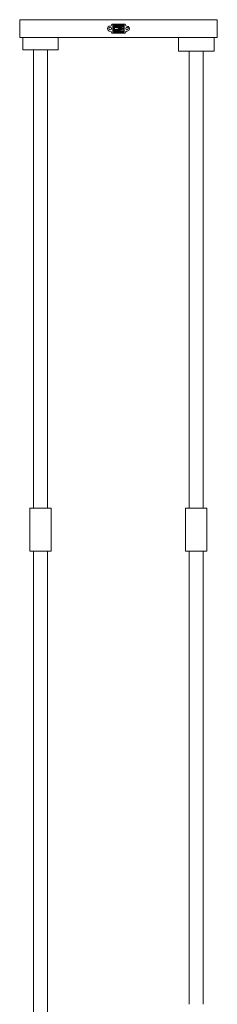
# Model space of a CAD drawing. Units: inches. Extents: x 0 to 17.7, y -18.1 to 52.9.
# Drawn here: x 5.4 to 12.4, y 18.1 to 52.9 of the extents above; entities that cross this region are included whole.
import ezdxf

# ---------------------------------------------------------------- set-up
doc = ezdxf.new("R2010")
doc.units = ezdxf.units.IN
doc.header["$MEASUREMENT"] = 0
doc.layers.add('Layer 1', color=7, linetype='Continuous')

# ---------------------------------------------------------------- blocks, each defined once
blk = doc.blocks.new('block 2')
at = {"layer": 'Layer 1', "color": 18, "lineweight": 18, "true_color": 0x010101}
for points in [[(12.364, 52.868), (12.364, 52.238), (5.383, 52.238), (5.383, 52.868)], [(5.383, 52.868), (12.364, 52.868)], [(9.111, 52.396), (9.117, 52.423), (9.131, 52.443), (9.158, 52.457), (9.172, 52.457), (9.185, 52.457), (9.233, 52.484), (9.26, 52.532), (9.253, 52.587), (9.219, 52.628), (9.172, 52.642), (9.138, 52.649), (9.117, 52.669), (9.111, 52.71), (9.09, 52.71), (9.036, 52.71), (8.873, 52.71), (8.711, 52.71), (8.656, 52.71), (8.636, 52.71), (8.629, 52.669), (8.609, 52.649), (8.575, 52.642), (8.541, 52.635), (8.514, 52.614), (8.494, 52.587), (8.487, 52.553), (8.494, 52.512), (8.514, 52.484), (8.541, 52.464), (8.575, 52.457), (8.609, 52.45), (8.629, 52.43), (8.636, 52.396), (8.656, 52.396), (8.711, 52.396), (8.873, 52.396), (9.036, 52.396), (9.09, 52.396), (9.111, 52.396)], [(9.077, 52.662), (8.67, 52.683), (9.077, 52.683), (9.077, 52.662)], [(8.67, 52.662), (9.077, 52.662), (8.67, 52.683), (8.67, 52.662)], [(9.077, 52.662), (8.67, 52.683), (9.077, 52.683), (9.077, 52.662)], [(8.67, 52.662), (9.077, 52.662), (8.67, 52.683), (8.67, 52.662)], [(9.077, 52.546), (9.077, 52.553), (9.077, 52.683), (8.67, 52.683), (8.67, 52.553), (8.67, 52.423), (9.077, 52.423), (9.077, 52.546)], [(8.86, 52.662), (8.67, 52.662), (8.88, 52.662), (8.86, 52.662)], [(8.86, 52.662), (8.67, 52.662), (8.88, 52.662), (8.86, 52.662)], [(8.792, 52.662), (8.67, 52.662), (8.86, 52.662), (8.792, 52.662)], [(8.792, 52.662), (8.67, 52.662), (8.86, 52.662), (8.792, 52.662)], [(8.69, 52.655), (8.67, 52.662), (8.704, 52.662), (8.69, 52.655)], [(8.67, 52.655), (8.69, 52.655), (8.67, 52.662), (8.67, 52.655)], [(8.69, 52.655), (8.67, 52.662), (8.704, 52.662), (8.69, 52.655)], [(8.67, 52.655), (8.69, 52.655), (8.67, 52.662), (8.67, 52.655)], [(8.69, 52.614), (8.67, 52.655), (8.69, 52.655), (8.69, 52.614)], [(8.67, 52.614), (8.69, 52.614), (8.67, 52.655), (8.67, 52.614)], [(8.69, 52.614), (8.67, 52.655), (8.69, 52.655), (8.69, 52.614)], [(8.67, 52.614), (8.69, 52.614), (8.67, 52.655), (8.67, 52.614)], [(8.69, 52.567), (8.67, 52.614), (8.69, 52.614), (8.69, 52.567)], [(8.67, 52.567), (8.69, 52.567), (8.67, 52.614), (8.67, 52.567)], [(8.69, 52.567), (8.67, 52.614), (8.69, 52.614), (8.69, 52.567)], [(8.67, 52.567), (8.69, 52.567), (8.67, 52.614), (8.67, 52.567)], [(8.724, 52.56), (8.67, 52.567), (8.731, 52.567), (8.724, 52.56)], [(8.67, 52.56), (8.724, 52.56), (8.67, 52.567), (8.67, 52.56)], [(8.724, 52.56), (8.67, 52.567), (8.731, 52.567), (8.724, 52.56)], [(8.67, 52.56), (8.724, 52.56), (8.67, 52.567), (8.67, 52.56)], [(8.717, 52.553), (8.67, 52.56), (8.724, 52.56), (8.717, 52.553)], [(8.67, 52.553), (8.717, 52.553), (8.67, 52.56), (8.67, 52.553)], [(8.717, 52.553), (8.67, 52.56), (8.724, 52.56), (8.717, 52.553)], [(8.67, 52.553), (8.717, 52.553), (8.67, 52.56), (8.67, 52.553)], [(8.724, 52.546), (8.67, 52.553), (8.717, 52.553), (8.724, 52.546)], [(8.67, 52.546), (8.724, 52.546), (8.67, 52.553), (8.67, 52.546)], [(8.724, 52.546), (8.67, 52.553), (8.717, 52.553), (8.724, 52.546)], [(8.67, 52.546), (8.724, 52.546), (8.67, 52.553), (8.67, 52.546)], [(8.724, 52.539), (8.67, 52.546), (8.724, 52.546), (8.724, 52.539)], [(8.67, 52.539), (8.724, 52.539), (8.67, 52.546), (8.67, 52.539)], [(8.724, 52.539), (8.67, 52.546), (8.724, 52.546), (8.724, 52.539)], [(8.67, 52.539), (8.724, 52.539), (8.67, 52.546), (8.67, 52.539)], [(8.69, 52.532), (8.67, 52.539), (8.69, 52.539), (8.69, 52.532)], [(8.67, 52.532), (8.69, 52.532), (8.67, 52.539), (8.67, 52.532)], [(8.69, 52.532), (8.67, 52.539), (8.69, 52.539), (8.69, 52.532)], [(8.67, 52.532), (8.69, 52.532), (8.67, 52.539), (8.67, 52.532)], [(8.69, 52.505), (8.67, 52.532), (8.69, 52.532), (8.69, 52.505)], [(8.67, 52.505), (8.69, 52.505), (8.67, 52.532), (8.67, 52.505)], [(8.69, 52.505), (8.67, 52.532), (8.69, 52.532), (8.69, 52.505)], [(8.67, 52.505), (8.69, 52.505), (8.67, 52.532), (8.67, 52.505)], [(8.69, 52.457), (8.67, 52.505), (8.69, 52.505), (8.69, 52.457)], [(8.67, 52.457), (8.69, 52.457), (8.67, 52.505), (8.67, 52.457)], [(8.69, 52.457), (8.67, 52.505), (8.69, 52.505), (8.69, 52.457)], [(8.67, 52.457), (8.69, 52.457), (8.67, 52.505), (8.67, 52.457)], [(8.69, 52.662), (8.711, 52.662), (8.745, 52.662), (8.751, 52.662), (8.745, 52.649), (8.724, 52.614), (8.697, 52.573), (8.69, 52.567), (8.69, 52.58), (8.69, 52.628), (8.69, 52.662)], [(8.69, 52.567), (8.731, 52.567), (8.697, 52.567), (8.69, 52.567)], [(8.69, 52.567), (8.731, 52.567), (8.697, 52.567), (8.69, 52.567)], [(8.731, 52.532), (8.69, 52.539), (8.724, 52.539), (8.731, 52.532)], [(8.697, 52.532), (8.731, 52.532), (8.69, 52.539), (8.697, 52.532)], [(8.731, 52.532), (8.69, 52.539), (8.724, 52.539), (8.731, 52.532)], [(8.697, 52.532), (8.731, 52.532), (8.69, 52.539), (8.697, 52.532)], [(8.69, 52.443), (8.69, 52.471), (8.69, 52.525), (8.69, 52.539), (8.697, 52.525), (8.724, 52.491), (8.745, 52.45), (8.751, 52.443), (8.745, 52.443), (8.711, 52.443), (8.69, 52.443)], [(8.697, 52.567), (8.731, 52.567), (8.704, 52.587), (8.697, 52.567)], [(8.697, 52.567), (8.731, 52.567), (8.704, 52.587), (8.697, 52.567)], [(8.738, 52.519), (8.697, 52.532), (8.731, 52.532), (8.738, 52.519)], [(8.704, 52.519), (8.738, 52.519), (8.697, 52.532), (8.704, 52.519)], [(8.738, 52.519), (8.697, 52.532), (8.731, 52.532), (8.738, 52.519)], [(8.704, 52.519), (8.738, 52.519), (8.697, 52.532), (8.704, 52.519)], [(8.704, 52.587), (8.745, 52.587), (8.711, 52.587), (8.704, 52.587)], [(8.704, 52.587), (8.745, 52.587), (8.711, 52.587), (8.704, 52.587)], [(8.738, 52.587), (8.704, 52.587), (8.745, 52.587), (8.738, 52.587)], [(8.738, 52.587), (8.704, 52.587), (8.745, 52.587), (8.738, 52.587)], [(8.731, 52.567), (8.704, 52.587), (8.738, 52.587), (8.731, 52.567)], [(8.731, 52.567), (8.704, 52.587), (8.738, 52.587), (8.731, 52.567)], [(8.745, 52.512), (8.704, 52.519), (8.738, 52.519), (8.745, 52.512)], [(8.711, 52.512), (8.745, 52.512), (8.704, 52.519), (8.711, 52.512)], [(8.745, 52.512), (8.704, 52.519), (8.738, 52.519), (8.745, 52.512)], [(8.711, 52.512), (8.745, 52.512), (8.704, 52.519), (8.711, 52.512)], [(8.711, 52.587), (8.921, 52.587), (8.717, 52.601), (8.711, 52.587)], [(8.711, 52.587), (8.921, 52.587), (8.717, 52.601), (8.711, 52.587)], [(8.839, 52.498), (8.711, 52.512), (8.921, 52.512), (8.839, 52.498)], [(8.717, 52.498), (8.839, 52.498), (8.711, 52.512), (8.717, 52.498)], [(8.839, 52.498), (8.711, 52.512), (8.921, 52.512), (8.839, 52.498)], [(8.717, 52.498), (8.839, 52.498), (8.711, 52.512), (8.717, 52.498)], [(8.717, 52.601), (8.839, 52.601), (8.724, 52.614), (8.717, 52.601)], [(8.717, 52.601), (8.839, 52.601), (8.724, 52.614), (8.717, 52.601)], [(8.921, 52.587), (8.717, 52.601), (8.839, 52.601), (8.921, 52.587)], [(8.921, 52.587), (8.717, 52.601), (8.839, 52.601), (8.921, 52.587)], [(8.717, 52.553), (8.724, 52.56), (8.738, 52.58), (8.745, 52.587), (8.758, 52.587), (8.806, 52.58), (8.934, 52.56), (8.982, 52.553), (9.009, 52.553), (9.002, 52.546), (8.989, 52.546), (8.948, 52.539), (8.839, 52.525), (8.785, 52.519), (8.745, 52.512), (8.731, 52.525), (8.724, 52.546), (8.717, 52.553)], [(9.056, 52.478), (8.717, 52.498), (8.839, 52.498), (9.056, 52.478)], [(8.731, 52.478), (9.056, 52.478), (8.717, 52.498), (8.731, 52.478)], [(9.056, 52.478), (8.717, 52.498), (8.839, 52.498), (9.056, 52.478)], [(8.731, 52.478), (9.056, 52.478), (8.717, 52.498), (8.731, 52.478)], [(8.724, 52.614), (9.002, 52.614), (8.731, 52.621), (8.724, 52.614)], [(8.724, 52.614), (9.002, 52.614), (8.731, 52.621), (8.724, 52.614)], [(8.839, 52.601), (8.724, 52.614), (9.002, 52.614), (8.839, 52.601)], [(8.839, 52.601), (8.724, 52.614), (9.002, 52.614), (8.839, 52.601)], [(8.731, 52.628), (8.765, 52.628), (8.751, 52.655), (8.731, 52.628)], [(8.731, 52.628), (8.765, 52.628), (8.751, 52.655), (8.731, 52.628)], [(9.077, 52.621), (8.731, 52.628), (9.077, 52.628), (9.077, 52.621)], [(8.731, 52.621), (9.077, 52.621), (8.731, 52.628), (8.731, 52.621)], [(9.077, 52.621), (8.731, 52.628), (9.077, 52.628), (9.077, 52.621)], [(8.731, 52.621), (9.077, 52.621), (8.731, 52.628), (8.731, 52.621)], [(9.043, 52.621), (8.731, 52.621), (9.056, 52.621), (9.043, 52.621)], [(9.043, 52.621), (8.731, 52.621), (9.056, 52.621), (9.043, 52.621)], [(9.002, 52.614), (8.731, 52.621), (9.043, 52.621), (9.002, 52.614)], [(9.002, 52.614), (8.731, 52.621), (9.043, 52.621), (9.002, 52.614)], [(8.928, 52.587), (8.745, 52.587), (8.921, 52.587), (8.928, 52.587)], [(8.751, 52.587), (8.928, 52.587), (8.745, 52.587), (8.751, 52.587)], [(8.928, 52.587), (8.745, 52.587), (8.921, 52.587), (8.928, 52.587)], [(8.751, 52.587), (8.928, 52.587), (8.745, 52.587), (8.751, 52.587)], [(8.745, 52.512), (8.921, 52.512), (8.765, 52.519), (8.745, 52.512)], [(8.745, 52.512), (8.921, 52.512), (8.765, 52.519), (8.745, 52.512)], [(8.785, 52.655), (8.751, 52.662), (8.792, 52.662), (8.785, 52.655)], [(8.751, 52.655), (8.785, 52.655), (8.751, 52.662), (8.751, 52.655)], [(8.785, 52.655), (8.751, 52.662), (8.792, 52.662), (8.785, 52.655)], [(8.751, 52.655), (8.785, 52.655), (8.751, 52.662), (8.751, 52.655)], [(8.765, 52.628), (8.751, 52.655), (8.785, 52.655), (8.765, 52.628)], [(8.765, 52.628), (8.751, 52.655), (8.785, 52.655), (8.765, 52.628)], [(8.982, 52.58), (8.751, 52.587), (8.928, 52.587), (8.982, 52.58)], [(8.806, 52.58), (8.982, 52.58), (8.751, 52.587), (8.806, 52.58)], [(8.982, 52.58), (8.751, 52.587), (8.928, 52.587), (8.982, 52.58)], [(8.806, 52.58), (8.982, 52.58), (8.751, 52.587), (8.806, 52.58)], [(8.765, 52.628), (9.077, 52.628), (8.772, 52.628), (8.765, 52.628)], [(8.765, 52.628), (9.077, 52.628), (8.772, 52.628), (8.765, 52.628)], [(8.765, 52.519), (8.941, 52.519), (8.799, 52.519), (8.765, 52.519)], [(8.765, 52.519), (8.941, 52.519), (8.799, 52.519), (8.765, 52.519)], [(8.921, 52.512), (8.765, 52.519), (8.941, 52.519), (8.921, 52.512)], [(8.921, 52.512), (8.765, 52.519), (8.941, 52.519), (8.921, 52.512)], [(8.88, 52.662), (8.995, 52.662), (9.043, 52.662), (9.056, 52.655), (9.036, 52.655), (8.989, 52.649), (8.894, 52.635), (8.826, 52.635), (8.772, 52.628), (8.772, 52.635), (8.785, 52.649), (8.792, 52.662), (8.88, 52.662)], [(8.772, 52.628), (9.077, 52.628), (8.88, 52.635), (8.772, 52.628)], [(8.772, 52.628), (9.077, 52.628), (8.88, 52.635), (8.772, 52.628)], [(8.799, 52.519), (8.982, 52.519), (8.826, 52.525), (8.799, 52.519)], [(8.799, 52.519), (8.982, 52.519), (8.826, 52.525), (8.799, 52.519)], [(8.941, 52.519), (8.799, 52.519), (8.982, 52.519), (8.941, 52.519)], [(8.941, 52.519), (8.799, 52.519), (8.982, 52.519), (8.941, 52.519)], [(9.056, 52.567), (8.806, 52.58), (8.982, 52.58), (9.056, 52.567)], [(8.88, 52.567), (9.056, 52.567), (8.806, 52.58), (8.88, 52.567)], [(9.056, 52.567), (8.806, 52.58), (8.982, 52.58), (9.056, 52.567)], [(8.88, 52.567), (9.056, 52.567), (8.806, 52.58), (8.88, 52.567)], [(8.826, 52.525), (9.002, 52.525), (8.867, 52.532), (8.826, 52.525)], [(8.826, 52.525), (9.002, 52.525), (8.867, 52.532), (8.826, 52.525)], [(8.982, 52.519), (8.826, 52.525), (9.002, 52.525), (8.982, 52.519)], [(8.982, 52.519), (8.826, 52.525), (9.002, 52.525), (8.982, 52.519)], [(9.056, 52.567), (8.839, 52.601), (9.056, 52.621), (9.056, 52.567)], [(9.056, 52.478), (8.839, 52.498), (9.056, 52.532), (9.056, 52.478)], [(8.867, 52.532), (9.043, 52.532), (8.88, 52.532), (8.867, 52.532)], [(8.867, 52.532), (9.043, 52.532), (8.88, 52.532), (8.867, 52.532)], [(9.002, 52.525), (8.867, 52.532), (9.043, 52.532), (9.002, 52.525)], [(9.002, 52.525), (8.867, 52.532), (9.043, 52.532), (9.002, 52.525)], [(8.88, 52.662), (8.989, 52.662), (9.036, 52.662), (8.88, 52.662)], [(8.88, 52.662), (8.989, 52.662), (9.036, 52.662), (8.88, 52.662)], [(8.88, 52.662), (9.056, 52.662), (9.036, 52.662), (8.88, 52.662)], [(8.88, 52.662), (9.056, 52.662), (9.036, 52.662), (8.88, 52.662)], [(8.88, 52.635), (9.077, 52.635), (9.056, 52.655), (8.88, 52.635)], [(8.88, 52.635), (9.077, 52.635), (9.056, 52.655), (8.88, 52.635)], [(9.077, 52.628), (8.88, 52.635), (9.077, 52.635), (9.077, 52.628)], [(9.077, 52.628), (8.88, 52.635), (9.077, 52.635), (9.077, 52.628)], [(8.894, 52.567), (9.077, 52.567), (8.88, 52.567), (8.894, 52.567)], [(8.894, 52.567), (9.077, 52.567), (8.88, 52.567), (8.894, 52.567)], [(8.88, 52.532), (9.077, 52.532), (8.921, 52.539), (8.88, 52.532)], [(8.88, 52.532), (9.077, 52.532), (8.921, 52.539), (8.88, 52.532)], [(9.043, 52.532), (8.88, 52.532), (9.056, 52.532), (9.043, 52.532)], [(9.043, 52.532), (8.88, 52.532), (9.056, 52.532), (9.043, 52.532)], [(9.077, 52.56), (8.894, 52.567), (9.077, 52.567), (9.077, 52.56)], [(8.968, 52.56), (9.077, 52.56), (8.894, 52.567), (8.968, 52.56)], [(9.077, 52.56), (8.894, 52.567), (9.077, 52.567), (9.077, 52.56)], [(8.968, 52.56), (9.077, 52.56), (8.894, 52.567), (8.968, 52.56)], [(8.921, 52.539), (8.948, 52.539), (9.077, 52.539), (8.921, 52.539)], [(8.921, 52.539), (8.948, 52.539), (9.077, 52.539), (8.921, 52.539)], [(9.077, 52.532), (8.921, 52.539), (9.077, 52.539), (9.077, 52.532)], [(9.077, 52.532), (8.921, 52.539), (9.077, 52.539), (9.077, 52.532)], [(8.948, 52.539), (9.077, 52.539), (8.995, 52.546), (8.948, 52.539)], [(8.948, 52.539), (9.077, 52.539), (8.995, 52.546), (8.948, 52.539)], [(9.077, 52.553), (8.968, 52.56), (9.077, 52.56), (9.077, 52.553)], [(9.009, 52.553), (9.077, 52.553), (8.968, 52.56), (9.009, 52.553)], [(9.077, 52.553), (8.968, 52.56), (9.077, 52.56), (9.077, 52.553)], [(9.009, 52.553), (9.077, 52.553), (8.968, 52.56), (9.009, 52.553)], [(8.989, 52.662), (9.036, 52.662), (9.029, 52.662), (8.989, 52.662)], [(8.989, 52.662), (9.036, 52.662), (9.029, 52.662), (8.989, 52.662)], [(8.995, 52.546), (9.077, 52.546), (9.009, 52.553), (8.995, 52.546)], [(8.995, 52.546), (9.077, 52.546), (9.009, 52.553), (8.995, 52.546)], [(9.077, 52.539), (8.995, 52.546), (9.077, 52.546), (9.077, 52.539)], [(9.077, 52.539), (8.995, 52.546), (9.077, 52.546), (9.077, 52.539)], [(9.077, 52.546), (9.009, 52.553), (9.077, 52.553), (9.077, 52.546)], [(9.077, 52.546), (9.009, 52.553), (9.077, 52.553), (9.077, 52.546)], [(9.077, 52.655), (9.056, 52.662), (9.077, 52.662), (9.077, 52.655)], [(9.056, 52.655), (9.077, 52.655), (9.056, 52.662), (9.056, 52.655)], [(9.077, 52.655), (9.056, 52.662), (9.077, 52.662), (9.077, 52.655)], [(9.056, 52.655), (9.077, 52.655), (9.056, 52.662), (9.056, 52.655)], [(9.077, 52.635), (9.056, 52.655), (9.077, 52.655), (9.077, 52.635)], [(9.077, 52.635), (9.056, 52.655), (9.077, 52.655), (9.077, 52.635)], [(9.077, 52.594), (9.056, 52.621), (9.077, 52.621), (9.077, 52.594)], [(9.056, 52.594), (9.077, 52.594), (9.056, 52.621), (9.056, 52.594)], [(9.077, 52.594), (9.056, 52.621), (9.077, 52.621), (9.077, 52.594)], [(9.056, 52.594), (9.077, 52.594), (9.056, 52.621), (9.056, 52.594)], [(9.077, 52.567), (9.056, 52.594), (9.077, 52.594), (9.077, 52.567)], [(9.056, 52.567), (9.077, 52.567), (9.056, 52.594), (9.056, 52.567)], [(9.077, 52.567), (9.056, 52.594), (9.077, 52.594), (9.077, 52.567)], [(9.056, 52.567), (9.077, 52.567), (9.056, 52.594), (9.056, 52.567)], [(9.077, 52.505), (9.056, 52.532), (9.077, 52.532), (9.077, 52.505)], [(9.056, 52.505), (9.077, 52.505), (9.056, 52.532), (9.056, 52.505)], [(9.077, 52.505), (9.056, 52.532), (9.077, 52.532), (9.077, 52.505)], [(9.056, 52.505), (9.077, 52.505), (9.056, 52.532), (9.056, 52.505)], [(9.077, 52.498), (9.056, 52.505), (9.077, 52.505), (9.077, 52.498)], [(9.056, 52.498), (9.077, 52.498), (9.056, 52.505), (9.056, 52.498)], [(9.077, 52.498), (9.056, 52.505), (9.077, 52.505), (9.077, 52.498)], [(9.056, 52.498), (9.077, 52.498), (9.056, 52.505), (9.056, 52.498)], [(9.077, 52.478), (9.056, 52.498), (9.077, 52.498), (9.077, 52.478)], [(9.056, 52.478), (9.077, 52.478), (9.056, 52.498), (9.056, 52.478)], [(9.077, 52.478), (9.056, 52.498), (9.077, 52.498), (9.077, 52.478)], [(9.056, 52.478), (9.077, 52.478), (9.056, 52.498), (9.056, 52.478)], [(5.491, 51.8), (6.745, 51.8), (6.745, 52.238), (5.491, 52.238), (5.491, 51.8)], [(5.695, 52.238), (5.519, 52.238)], [(8.697, 52.443), (8.67, 52.457), (8.69, 52.457), (8.697, 52.443)], [(8.67, 52.443), (8.697, 52.443), (8.67, 52.457), (8.67, 52.443)], [(8.697, 52.443), (8.67, 52.457), (8.69, 52.457), (8.697, 52.443)], [(8.67, 52.443), (8.697, 52.443), (8.67, 52.457), (8.67, 52.443)], [(8.88, 52.443), (8.67, 52.443), (8.792, 52.443), (8.88, 52.443)], [(8.88, 52.443), (8.67, 52.443), (8.792, 52.443), (8.88, 52.443)], [(9.077, 52.423), (8.67, 52.443), (9.077, 52.443), (9.077, 52.423)], [(8.67, 52.423), (9.077, 52.423), (8.67, 52.443), (8.67, 52.423)], [(9.077, 52.423), (8.67, 52.443), (9.077, 52.443), (9.077, 52.423)], [(8.67, 52.423), (9.077, 52.423), (8.67, 52.443), (8.67, 52.423)], [(8.772, 52.464), (8.731, 52.478), (8.765, 52.478), (8.772, 52.464)], [(8.738, 52.464), (8.772, 52.464), (8.731, 52.478), (8.738, 52.464)], [(8.772, 52.464), (8.731, 52.478), (8.765, 52.478), (8.772, 52.464)], [(8.738, 52.464), (8.772, 52.464), (8.731, 52.478), (8.738, 52.464)], [(8.785, 52.45), (8.738, 52.464), (8.772, 52.464), (8.785, 52.45)], [(8.751, 52.45), (8.785, 52.45), (8.738, 52.464), (8.751, 52.45)], [(8.785, 52.45), (8.738, 52.464), (8.772, 52.464), (8.785, 52.45)], [(8.751, 52.45), (8.785, 52.45), (8.738, 52.464), (8.751, 52.45)], [(8.785, 52.443), (8.751, 52.45), (8.785, 52.45), (8.785, 52.443)], [(8.751, 52.443), (8.785, 52.443), (8.751, 52.45), (8.751, 52.443)], [(8.785, 52.443), (8.751, 52.45), (8.785, 52.45), (8.785, 52.443)], [(8.751, 52.443), (8.785, 52.443), (8.751, 52.45), (8.751, 52.443)], [(8.792, 52.443), (8.751, 52.443), (8.785, 52.443), (8.792, 52.443)], [(8.792, 52.443), (8.751, 52.443), (8.785, 52.443), (8.792, 52.443)], [(8.772, 52.478), (9.077, 52.478), (8.765, 52.478), (8.772, 52.478)], [(8.772, 52.478), (9.077, 52.478), (8.765, 52.478), (8.772, 52.478)], [(9.077, 52.464), (8.772, 52.478), (9.077, 52.478), (9.077, 52.464)], [(8.88, 52.464), (9.077, 52.464), (8.772, 52.478), (8.88, 52.464)], [(9.077, 52.464), (8.772, 52.478), (9.077, 52.478), (9.077, 52.464)], [(8.88, 52.464), (9.077, 52.464), (8.772, 52.478), (8.88, 52.464)], [(8.792, 52.443), (8.785, 52.443), (8.772, 52.464), (8.772, 52.478), (8.778, 52.471), (8.812, 52.471), (8.873, 52.464), (8.968, 52.457), (9.016, 52.45), (9.043, 52.45), (9.056, 52.45), (9.056, 52.443), (9.05, 52.443), (9.009, 52.443), (8.894, 52.443), (8.792, 52.443)], [(9.077, 52.443), (8.88, 52.464), (9.077, 52.464), (9.077, 52.443)], [(9.056, 52.443), (9.077, 52.443), (8.88, 52.464), (9.056, 52.443)], [(9.077, 52.443), (8.88, 52.464), (9.077, 52.464), (9.077, 52.443)], [(9.056, 52.443), (9.077, 52.443), (8.88, 52.464), (9.056, 52.443)], [(8.989, 52.443), (9.077, 52.443), (9.016, 52.443), (8.989, 52.443)], [(8.989, 52.443), (9.077, 52.443), (9.016, 52.443), (8.989, 52.443)], [(9.029, 52.443), (9.016, 52.443), (9.056, 52.443), (9.029, 52.443)], [(9.029, 52.443), (9.016, 52.443), (9.056, 52.443), (9.029, 52.443)], [(10.988, 51.759), (12.249, 51.759), (12.249, 52.238), (10.988, 52.238), (10.988, 51.759)], [(6.366, 51.8), (6.366, 38.136), (6.366, 37.835), (6.366, 35.616)], [(11.367, 35.616), (11.367, 43.165), (11.367, 44.142), (11.367, 51.759), (11.869, 51.759), (11.869, 43.983), (11.869, 42.984), (11.869, 35.616)], [(5.742, 34.105), (5.742, 35.616), (6.494, 35.616), (6.494, 34.105), (5.742, 34.105)], [(11.245, 34.105), (11.245, 35.616), (11.991, 35.616), (11.991, 34.105), (11.245, 34.105)], [(11.367, 18.106), (11.367, 24.948), (11.367, 25.943), (11.367, 34.105), (11.869, 34.105), (11.869, 25.762), (11.869, 24.789), (11.869, 18.106)]]:
    blk.add_lwpolyline(points, dxfattribs=at)
for points, knots in [([(8.579, 52.601), (8.554, 52.601), (8.534, 52.581), (8.534, 52.556), (8.534, 52.532), (8.554, 52.512), (8.579, 52.512), (8.603, 52.512), (8.623, 52.532), (8.623, 52.556), (8.623, 52.581), (8.603, 52.601), (8.579, 52.601)], [0, 0, 0, 0, 1, 1, 1, 2, 2, 2, 3, 3, 3, 4, 4, 4, 4]), ([(8.86, 52.662), (8.86, 52.662), (8.86, 52.662), (8.86, 52.662), (8.86, 52.662), (8.67, 52.662), (8.67, 52.662), (8.67, 52.662), (8.86, 52.662), (8.86, 52.662)], [0, 0, 0, 0, 1, 1, 1, 2, 2, 2, 3, 3, 3, 3]), ([(8.86, 52.662), (8.86, 52.662), (8.86, 52.662), (8.86, 52.662), (8.86, 52.662), (8.67, 52.662), (8.67, 52.662), (8.67, 52.662), (8.86, 52.662), (8.86, 52.662)], [0, 0, 0, 0, 1, 1, 1, 2, 2, 2, 3, 3, 3, 3]), ([(8.792, 52.662), (8.792, 52.662), (8.792, 52.662), (8.792, 52.662), (8.792, 52.662), (8.67, 52.662), (8.67, 52.662), (8.67, 52.662), (8.792, 52.662), (8.792, 52.662)], [0, 0, 0, 0, 1, 1, 1, 2, 2, 2, 3, 3, 3, 3]), ([(8.67, 52.662), (8.67, 52.662), (8.792, 52.662), (8.792, 52.662), (8.792, 52.662), (8.67, 52.662), (8.67, 52.662)], [0, 0, 0, 0, 1, 1, 1, 2, 2, 2, 2]), ([(8.792, 52.662), (8.792, 52.662), (8.67, 52.662), (8.67, 52.662), (8.67, 52.662), (8.792, 52.662), (8.792, 52.662)], [0, 0, 0, 0, 1, 1, 1, 2, 2, 2, 2]), ([(8.792, 52.662), (8.792, 52.662), (8.792, 52.662), (8.792, 52.662), (8.792, 52.662), (8.67, 52.662), (8.67, 52.662), (8.67, 52.662), (8.792, 52.662), (8.792, 52.662)], [0, 0, 0, 0, 1, 1, 1, 2, 2, 2, 3, 3, 3, 3]), ([(8.67, 52.662), (8.67, 52.662), (8.792, 52.662), (8.792, 52.662), (8.792, 52.662), (8.67, 52.662), (8.67, 52.662)], [0, 0, 0, 0, 1, 1, 1, 2, 2, 2, 2]), ([(8.792, 52.662), (8.792, 52.662), (8.67, 52.662), (8.67, 52.662), (8.67, 52.662), (8.792, 52.662), (8.792, 52.662)], [0, 0, 0, 0, 1, 1, 1, 2, 2, 2, 2]), ([(8.69, 52.567), (8.69, 52.567), (8.69, 52.567), (8.69, 52.567), (8.69, 52.567), (8.67, 52.567), (8.67, 52.567), (8.67, 52.567), (8.69, 52.567), (8.69, 52.567)], [0, 0, 0, 0, 1, 1, 1, 2, 2, 2, 3, 3, 3, 3]), ([(8.67, 52.567), (8.67, 52.567), (8.69, 52.567), (8.69, 52.567), (8.69, 52.567), (8.67, 52.567), (8.67, 52.567)], [0, 0, 0, 0, 1, 1, 1, 2, 2, 2, 2]), ([(8.69, 52.567), (8.69, 52.567), (8.69, 52.567), (8.69, 52.567), (8.69, 52.567), (8.67, 52.567), (8.67, 52.567), (8.67, 52.567), (8.69, 52.567), (8.69, 52.567)], [0, 0, 0, 0, 1, 1, 1, 2, 2, 2, 3, 3, 3, 3]), ([(8.67, 52.567), (8.67, 52.567), (8.69, 52.567), (8.69, 52.567), (8.69, 52.567), (8.67, 52.567), (8.67, 52.567)], [0, 0, 0, 0, 1, 1, 1, 2, 2, 2, 2]), ([(8.67, 52.553), (8.67, 52.553), (8.717, 52.553), (8.717, 52.553), (8.717, 52.553), (8.67, 52.553), (8.67, 52.553)], [0, 0, 0, 0, 1, 1, 1, 2, 2, 2, 2]), ([(8.717, 52.553), (8.717, 52.553), (8.67, 52.553), (8.67, 52.553), (8.67, 52.553), (8.717, 52.553), (8.717, 52.553)], [0, 0, 0, 0, 1, 1, 1, 2, 2, 2, 2]), ([(8.717, 52.553), (8.717, 52.553), (8.717, 52.553), (8.717, 52.553), (8.717, 52.553), (8.67, 52.553), (8.67, 52.553), (8.67, 52.553), (8.717, 52.553), (8.717, 52.553)], [0, 0, 0, 0, 1, 1, 1, 2, 2, 2, 3, 3, 3, 3]), ([(8.67, 52.553), (8.67, 52.553), (8.717, 52.553), (8.717, 52.553), (8.717, 52.553), (8.67, 52.553), (8.67, 52.553)], [0, 0, 0, 0, 1, 1, 1, 2, 2, 2, 2]), ([(8.67, 52.553), (8.67, 52.553), (8.717, 52.553), (8.717, 52.553), (8.717, 52.553), (8.67, 52.553), (8.67, 52.553)], [0, 0, 0, 0, 1, 1, 1, 2, 2, 2, 2]), ([(8.717, 52.553), (8.717, 52.553), (8.67, 52.553), (8.67, 52.553), (8.67, 52.553), (8.717, 52.553), (8.717, 52.553)], [0, 0, 0, 0, 1, 1, 1, 2, 2, 2, 2]), ([(8.717, 52.553), (8.717, 52.553), (8.717, 52.553), (8.717, 52.553), (8.717, 52.553), (8.67, 52.553), (8.67, 52.553), (8.67, 52.553), (8.717, 52.553), (8.717, 52.553)], [0, 0, 0, 0, 1, 1, 1, 2, 2, 2, 3, 3, 3, 3]), ([(8.67, 52.553), (8.67, 52.553), (8.717, 52.553), (8.717, 52.553), (8.717, 52.553), (8.67, 52.553), (8.67, 52.553)], [0, 0, 0, 0, 1, 1, 1, 2, 2, 2, 2]), ([(8.731, 52.567), (8.731, 52.567), (8.731, 52.567), (8.731, 52.567), (8.731, 52.567), (8.69, 52.567), (8.69, 52.567), (8.69, 52.567), (8.731, 52.567), (8.731, 52.567)], [0, 0, 0, 0, 1, 1, 1, 2, 2, 2, 3, 3, 3, 3]), ([(8.69, 52.567), (8.69, 52.567), (8.731, 52.567), (8.731, 52.567), (8.731, 52.567), (8.69, 52.567), (8.69, 52.567)], [0, 0, 0, 0, 1, 1, 1, 2, 2, 2, 2]), ([(8.731, 52.567), (8.731, 52.567), (8.731, 52.567), (8.731, 52.567), (8.731, 52.567), (8.69, 52.567), (8.69, 52.567), (8.69, 52.567), (8.731, 52.567), (8.731, 52.567)], [0, 0, 0, 0, 1, 1, 1, 2, 2, 2, 3, 3, 3, 3]), ([(8.69, 52.567), (8.69, 52.567), (8.731, 52.567), (8.731, 52.567), (8.731, 52.567), (8.69, 52.567), (8.69, 52.567)], [0, 0, 0, 0, 1, 1, 1, 2, 2, 2, 2]), ([(8.731, 52.567), (8.731, 52.567), (8.697, 52.567), (8.697, 52.567), (8.697, 52.567), (8.731, 52.567), (8.731, 52.567)], [0, 0, 0, 0, 1, 1, 1, 2, 2, 2, 2]), ([(8.731, 52.567), (8.731, 52.567), (8.697, 52.567), (8.697, 52.567), (8.697, 52.567), (8.731, 52.567), (8.731, 52.567)], [0, 0, 0, 0, 1, 1, 1, 2, 2, 2, 2]), ([(8.738, 52.587), (8.738, 52.587), (8.738, 52.587), (8.738, 52.587), (8.738, 52.587), (8.704, 52.587), (8.704, 52.587), (8.704, 52.587), (8.738, 52.587), (8.738, 52.587)], [0, 0, 0, 0, 1, 1, 1, 2, 2, 2, 3, 3, 3, 3]), ([(8.738, 52.587), (8.738, 52.587), (8.738, 52.587), (8.738, 52.587), (8.738, 52.587), (8.704, 52.587), (8.704, 52.587), (8.704, 52.587), (8.738, 52.587), (8.738, 52.587)], [0, 0, 0, 0, 1, 1, 1, 2, 2, 2, 3, 3, 3, 3]), ([(8.745, 52.587), (8.745, 52.587), (8.711, 52.587), (8.711, 52.587), (8.711, 52.587), (8.745, 52.587), (8.745, 52.587)], [0, 0, 0, 0, 1, 1, 1, 2, 2, 2, 2]), ([(8.745, 52.587), (8.745, 52.587), (8.711, 52.587), (8.711, 52.587), (8.711, 52.587), (8.745, 52.587), (8.745, 52.587)], [0, 0, 0, 0, 1, 1, 1, 2, 2, 2, 2]), ([(8.839, 52.601), (8.839, 52.601), (8.717, 52.601), (8.717, 52.601), (8.717, 52.601), (8.839, 52.601), (8.839, 52.601)], [0, 0, 0, 0, 1, 1, 1, 2, 2, 2, 2]), ([(8.839, 52.601), (8.839, 52.601), (8.839, 52.601), (8.839, 52.601), (8.839, 52.601), (8.717, 52.601), (8.717, 52.601), (8.717, 52.601), (8.839, 52.601), (8.839, 52.601)], [0, 0, 0, 0, 1, 1, 1, 2, 2, 2, 3, 3, 3, 3]), ([(8.839, 52.601), (8.839, 52.601), (8.717, 52.601), (8.717, 52.601), (8.717, 52.601), (8.839, 52.601), (8.839, 52.601)], [0, 0, 0, 0, 1, 1, 1, 2, 2, 2, 2]), ([(8.839, 52.601), (8.839, 52.601), (8.839, 52.601), (8.839, 52.601), (8.839, 52.601), (8.717, 52.601), (8.717, 52.601), (8.717, 52.601), (8.839, 52.601), (8.839, 52.601)], [0, 0, 0, 0, 1, 1, 1, 2, 2, 2, 3, 3, 3, 3]), ([(8.839, 52.498), (8.839, 52.498), (8.839, 52.498), (8.839, 52.498), (8.839, 52.498), (8.717, 52.498), (8.717, 52.498), (8.717, 52.498), (8.839, 52.498), (8.839, 52.498)], [0, 0, 0, 0, 1, 1, 1, 2, 2, 2, 3, 3, 3, 3]), ([(8.717, 52.498), (8.717, 52.498), (8.839, 52.498), (8.839, 52.498), (8.839, 52.498), (8.717, 52.498), (8.717, 52.498)], [0, 0, 0, 0, 1, 1, 1, 2, 2, 2, 2]), ([(8.839, 52.498), (8.839, 52.498), (8.839, 52.498), (8.839, 52.498), (8.839, 52.498), (8.717, 52.498), (8.717, 52.498), (8.717, 52.498), (8.839, 52.498), (8.839, 52.498)], [0, 0, 0, 0, 1, 1, 1, 2, 2, 2, 3, 3, 3, 3]), ([(8.717, 52.498), (8.717, 52.498), (8.839, 52.498), (8.839, 52.498), (8.839, 52.498), (8.717, 52.498), (8.717, 52.498)], [0, 0, 0, 0, 1, 1, 1, 2, 2, 2, 2]), ([(8.765, 52.628), (8.765, 52.628), (8.765, 52.628), (8.765, 52.628), (8.765, 52.628), (8.731, 52.628), (8.731, 52.628), (8.731, 52.628), (8.765, 52.628), (8.765, 52.628)], [0, 0, 0, 0, 1, 1, 1, 2, 2, 2, 3, 3, 3, 3]), ([(8.731, 52.628), (8.731, 52.628), (8.765, 52.628), (8.765, 52.628), (8.765, 52.628), (8.731, 52.628), (8.731, 52.628)], [0, 0, 0, 0, 1, 1, 1, 2, 2, 2, 2]), ([(8.765, 52.628), (8.765, 52.628), (8.765, 52.628), (8.765, 52.628), (8.765, 52.628), (8.731, 52.628), (8.731, 52.628), (8.731, 52.628), (8.765, 52.628), (8.765, 52.628)], [0, 0, 0, 0, 1, 1, 1, 2, 2, 2, 3, 3, 3, 3]), ([(8.731, 52.628), (8.731, 52.628), (8.765, 52.628), (8.765, 52.628), (8.765, 52.628), (8.731, 52.628), (8.731, 52.628)], [0, 0, 0, 0, 1, 1, 1, 2, 2, 2, 2]), ([(9.043, 52.621), (9.043, 52.621), (9.043, 52.621), (9.043, 52.621), (9.043, 52.621), (8.731, 52.621), (8.731, 52.621), (8.731, 52.621), (9.043, 52.621), (9.043, 52.621)], [0, 0, 0, 0, 1, 1, 1, 2, 2, 2, 3, 3, 3, 3]), ([(9.043, 52.621), (9.043, 52.621), (9.043, 52.621), (9.043, 52.621), (9.043, 52.621), (8.731, 52.621), (8.731, 52.621), (8.731, 52.621), (9.043, 52.621), (9.043, 52.621)], [0, 0, 0, 0, 1, 1, 1, 2, 2, 2, 3, 3, 3, 3]), ([(8.765, 52.519), (8.765, 52.519), (8.745, 52.512), (8.745, 52.512), (8.745, 52.512), (8.765, 52.519), (8.765, 52.519)], [0, 0, 0, 0, 1, 1, 1, 2, 2, 2, 2]), ([(8.765, 52.519), (8.765, 52.519), (8.745, 52.512), (8.745, 52.512), (8.745, 52.512), (8.765, 52.519), (8.765, 52.519)], [0, 0, 0, 0, 1, 1, 1, 2, 2, 2, 2]), ([(8.765, 52.519), (8.765, 52.519), (8.765, 52.519), (8.765, 52.519), (8.765, 52.519), (8.921, 52.539), (8.921, 52.539), (8.921, 52.539), (8.765, 52.519), (8.765, 52.519)], [0, 0, 0, 0, 1, 1, 1, 2, 2, 2, 3, 3, 3, 3]), ([(8.921, 52.539), (8.921, 52.539), (8.765, 52.519), (8.765, 52.519), (8.765, 52.519), (8.921, 52.539), (8.921, 52.539)], [0, 0, 0, 0, 1, 1, 1, 2, 2, 2, 2]), ([(8.765, 52.519), (8.765, 52.519), (8.765, 52.519), (8.765, 52.519), (8.765, 52.519), (8.921, 52.539), (8.921, 52.539), (8.921, 52.539), (8.765, 52.519), (8.765, 52.519)], [0, 0, 0, 0, 1, 1, 1, 2, 2, 2, 3, 3, 3, 3]), ([(8.921, 52.539), (8.921, 52.539), (8.765, 52.519), (8.765, 52.519), (8.765, 52.519), (8.921, 52.539), (8.921, 52.539)], [0, 0, 0, 0, 1, 1, 1, 2, 2, 2, 2]), ([(9.077, 52.628), (9.077, 52.628), (8.772, 52.628), (8.772, 52.628), (8.772, 52.628), (9.077, 52.628), (9.077, 52.628)], [0, 0, 0, 0, 1, 1, 1, 2, 2, 2, 2]), ([(9.077, 52.628), (9.077, 52.628), (8.772, 52.628), (8.772, 52.628), (8.772, 52.628), (9.077, 52.628), (9.077, 52.628)], [0, 0, 0, 0, 1, 1, 1, 2, 2, 2, 2]), ([(9.056, 52.567), (9.056, 52.567), (9.056, 52.567), (9.056, 52.567), (9.056, 52.567), (8.88, 52.567), (8.88, 52.567), (8.88, 52.567), (9.056, 52.567), (9.056, 52.567)], [0, 0, 0, 0, 1, 1, 1, 2, 2, 2, 3, 3, 3, 3]), ([(8.88, 52.567), (8.88, 52.567), (9.056, 52.567), (9.056, 52.567), (9.056, 52.567), (8.88, 52.567), (8.88, 52.567)], [0, 0, 0, 0, 1, 1, 1, 2, 2, 2, 2]), ([(9.056, 52.567), (9.056, 52.567), (9.056, 52.567), (9.056, 52.567), (9.056, 52.567), (8.88, 52.567), (8.88, 52.567), (8.88, 52.567), (9.056, 52.567), (9.056, 52.567)], [0, 0, 0, 0, 1, 1, 1, 2, 2, 2, 3, 3, 3, 3]), ([(8.88, 52.567), (8.88, 52.567), (9.056, 52.567), (9.056, 52.567), (9.056, 52.567), (8.88, 52.567), (8.88, 52.567)], [0, 0, 0, 0, 1, 1, 1, 2, 2, 2, 2]), ([(9.077, 52.567), (9.077, 52.567), (8.88, 52.567), (8.88, 52.567), (8.88, 52.567), (9.077, 52.567), (9.077, 52.567)], [0, 0, 0, 0, 1, 1, 1, 2, 2, 2, 2]), ([(9.077, 52.567), (9.077, 52.567), (8.88, 52.567), (8.88, 52.567), (8.88, 52.567), (9.077, 52.567), (9.077, 52.567)], [0, 0, 0, 0, 1, 1, 1, 2, 2, 2, 2]), ([(9.056, 52.532), (9.056, 52.532), (9.056, 52.532), (9.056, 52.532), (9.056, 52.532), (8.88, 52.532), (8.88, 52.532), (8.88, 52.532), (9.056, 52.532), (9.056, 52.532)], [0, 0, 0, 0, 1, 1, 1, 2, 2, 2, 3, 3, 3, 3]), ([(8.88, 52.532), (8.88, 52.532), (9.056, 52.532), (9.056, 52.532), (9.056, 52.532), (8.88, 52.532), (8.88, 52.532)], [0, 0, 0, 0, 1, 1, 1, 2, 2, 2, 2]), ([(9.056, 52.532), (9.056, 52.532), (9.056, 52.532), (9.056, 52.532), (9.056, 52.532), (8.88, 52.532), (8.88, 52.532), (8.88, 52.532), (9.056, 52.532), (9.056, 52.532)], [0, 0, 0, 0, 1, 1, 1, 2, 2, 2, 3, 3, 3, 3]), ([(8.88, 52.532), (8.88, 52.532), (9.056, 52.532), (9.056, 52.532), (9.056, 52.532), (8.88, 52.532), (8.88, 52.532)], [0, 0, 0, 0, 1, 1, 1, 2, 2, 2, 2]), ([(8.921, 52.539), (8.921, 52.539), (8.921, 52.539), (8.921, 52.539), (8.921, 52.539), (8.948, 52.539), (8.948, 52.539), (8.948, 52.539), (8.921, 52.539), (8.921, 52.539)], [0, 0, 0, 0, 1, 1, 1, 2, 2, 2, 3, 3, 3, 3]), ([(8.948, 52.539), (8.948, 52.539), (8.921, 52.539), (8.921, 52.539), (8.921, 52.539), (8.948, 52.539), (8.948, 52.539)], [0, 0, 0, 0, 1, 1, 1, 2, 2, 2, 2]), ([(8.921, 52.539), (8.921, 52.539), (8.921, 52.539), (8.921, 52.539), (8.921, 52.539), (8.948, 52.539), (8.948, 52.539), (8.948, 52.539), (8.921, 52.539), (8.921, 52.539)], [0, 0, 0, 0, 1, 1, 1, 2, 2, 2, 3, 3, 3, 3]), ([(8.948, 52.539), (8.948, 52.539), (8.921, 52.539), (8.921, 52.539), (8.921, 52.539), (8.948, 52.539), (8.948, 52.539)], [0, 0, 0, 0, 1, 1, 1, 2, 2, 2, 2]), ([(8.948, 52.539), (8.948, 52.539), (9.077, 52.539), (9.077, 52.539), (9.077, 52.539), (8.948, 52.539), (8.948, 52.539)], [0, 0, 0, 0, 1, 1, 1, 2, 2, 2, 2]), ([(8.948, 52.539), (8.948, 52.539), (9.077, 52.539), (9.077, 52.539), (9.077, 52.539), (8.948, 52.539), (8.948, 52.539)], [0, 0, 0, 0, 1, 1, 1, 2, 2, 2, 2]), ([(9.077, 52.621), (9.077, 52.621), (9.077, 52.621), (9.077, 52.621), (9.077, 52.621), (9.056, 52.621), (9.056, 52.621), (9.056, 52.621), (9.077, 52.621), (9.077, 52.621)], [0, 0, 0, 0, 1, 1, 1, 2, 2, 2, 3, 3, 3, 3]), ([(9.056, 52.621), (9.056, 52.621), (9.077, 52.621), (9.077, 52.621), (9.077, 52.621), (9.056, 52.621), (9.056, 52.621)], [0, 0, 0, 0, 1, 1, 1, 2, 2, 2, 2]), ([(9.077, 52.621), (9.077, 52.621), (9.077, 52.621), (9.077, 52.621), (9.077, 52.621), (9.056, 52.621), (9.056, 52.621), (9.056, 52.621), (9.077, 52.621), (9.077, 52.621)], [0, 0, 0, 0, 1, 1, 1, 2, 2, 2, 3, 3, 3, 3]), ([(9.056, 52.621), (9.056, 52.621), (9.077, 52.621), (9.077, 52.621), (9.077, 52.621), (9.056, 52.621), (9.056, 52.621)], [0, 0, 0, 0, 1, 1, 1, 2, 2, 2, 2]), ([(9.077, 52.567), (9.077, 52.567), (9.077, 52.567), (9.077, 52.567), (9.077, 52.567), (9.056, 52.567), (9.056, 52.567), (9.056, 52.567), (9.077, 52.567), (9.077, 52.567)], [0, 0, 0, 0, 1, 1, 1, 2, 2, 2, 3, 3, 3, 3]), ([(9.056, 52.567), (9.056, 52.567), (9.077, 52.567), (9.077, 52.567), (9.077, 52.567), (9.056, 52.567), (9.056, 52.567)], [0, 0, 0, 0, 1, 1, 1, 2, 2, 2, 2]), ([(9.077, 52.567), (9.077, 52.567), (9.077, 52.567), (9.077, 52.567), (9.077, 52.567), (9.056, 52.567), (9.056, 52.567), (9.056, 52.567), (9.077, 52.567), (9.077, 52.567)], [0, 0, 0, 0, 1, 1, 1, 2, 2, 2, 3, 3, 3, 3]), ([(9.056, 52.567), (9.056, 52.567), (9.077, 52.567), (9.077, 52.567), (9.077, 52.567), (9.056, 52.567), (9.056, 52.567)], [0, 0, 0, 0, 1, 1, 1, 2, 2, 2, 2]), ([(9.077, 52.532), (9.077, 52.532), (9.077, 52.532), (9.077, 52.532), (9.077, 52.532), (9.056, 52.532), (9.056, 52.532), (9.056, 52.532), (9.077, 52.532), (9.077, 52.532)], [0, 0, 0, 0, 1, 1, 1, 2, 2, 2, 3, 3, 3, 3]), ([(9.056, 52.532), (9.056, 52.532), (9.077, 52.532), (9.077, 52.532), (9.077, 52.532), (9.056, 52.532), (9.056, 52.532)], [0, 0, 0, 0, 1, 1, 1, 2, 2, 2, 2]), ([(9.077, 52.532), (9.077, 52.532), (9.077, 52.532), (9.077, 52.532), (9.077, 52.532), (9.056, 52.532), (9.056, 52.532), (9.056, 52.532), (9.077, 52.532), (9.077, 52.532)], [0, 0, 0, 0, 1, 1, 1, 2, 2, 2, 3, 3, 3, 3]), ([(9.056, 52.532), (9.056, 52.532), (9.077, 52.532), (9.077, 52.532), (9.077, 52.532), (9.056, 52.532), (9.056, 52.532)], [0, 0, 0, 0, 1, 1, 1, 2, 2, 2, 2]), ([(9.077, 52.532), (9.077, 52.532), (9.077, 52.532), (9.077, 52.532), (9.077, 52.532), (9.056, 52.532), (9.056, 52.532), (9.056, 52.532), (9.077, 52.532), (9.077, 52.532)], [0, 0, 0, 0, 1, 1, 1, 2, 2, 2, 3, 3, 3, 3]), ([(9.056, 52.532), (9.056, 52.532), (9.077, 52.532), (9.077, 52.532), (9.077, 52.532), (9.056, 52.532), (9.056, 52.532)], [0, 0, 0, 0, 1, 1, 1, 2, 2, 2, 2]), ([(9.077, 52.532), (9.077, 52.532), (9.077, 52.532), (9.077, 52.532), (9.077, 52.532), (9.056, 52.532), (9.056, 52.532), (9.056, 52.532), (9.077, 52.532), (9.077, 52.532)], [0, 0, 0, 0, 1, 1, 1, 2, 2, 2, 3, 3, 3, 3]), ([(9.056, 52.532), (9.056, 52.532), (9.077, 52.532), (9.077, 52.532), (9.077, 52.532), (9.056, 52.532), (9.056, 52.532)], [0, 0, 0, 0, 1, 1, 1, 2, 2, 2, 2]), ([(9.175, 52.601), (9.151, 52.601), (9.131, 52.581), (9.131, 52.556), (9.131, 52.532), (9.151, 52.512), (9.175, 52.512), (9.199, 52.512), (9.219, 52.532), (9.219, 52.556), (9.219, 52.581), (9.199, 52.601), (9.175, 52.601)], [0, 0, 0, 0, 1, 1, 1, 2, 2, 2, 3, 3, 3, 4, 4, 4, 4]), ([(8.792, 52.443), (8.792, 52.443), (8.792, 52.443), (8.792, 52.443), (8.792, 52.443), (8.67, 52.443), (8.67, 52.443), (8.67, 52.443), (8.792, 52.443), (8.792, 52.443)], [0, 0, 0, 0, 1, 1, 1, 2, 2, 2, 3, 3, 3, 3]), ([(8.67, 52.443), (8.67, 52.443), (8.792, 52.443), (8.792, 52.443), (8.792, 52.443), (8.67, 52.443), (8.67, 52.443)], [0, 0, 0, 0, 1, 1, 1, 2, 2, 2, 2]), ([(8.792, 52.443), (8.792, 52.443), (8.792, 52.443), (8.792, 52.443), (8.792, 52.443), (8.67, 52.443), (8.67, 52.443), (8.67, 52.443), (8.792, 52.443), (8.792, 52.443)], [0, 0, 0, 0, 1, 1, 1, 2, 2, 2, 3, 3, 3, 3]), ([(8.67, 52.443), (8.67, 52.443), (8.792, 52.443), (8.792, 52.443), (8.792, 52.443), (8.67, 52.443), (8.67, 52.443)], [0, 0, 0, 0, 1, 1, 1, 2, 2, 2, 2]), ([(8.88, 52.443), (8.88, 52.443), (8.88, 52.443), (8.88, 52.443), (8.88, 52.443), (8.67, 52.443), (8.67, 52.443), (8.67, 52.443), (8.88, 52.443), (8.88, 52.443)], [0, 0, 0, 0, 1, 1, 1, 2, 2, 2, 3, 3, 3, 3]), ([(8.88, 52.443), (8.88, 52.443), (8.88, 52.443), (8.88, 52.443), (8.88, 52.443), (8.67, 52.443), (8.67, 52.443), (8.67, 52.443), (8.88, 52.443), (8.88, 52.443)], [0, 0, 0, 0, 1, 1, 1, 2, 2, 2, 3, 3, 3, 3]), ([(9.077, 52.478), (9.077, 52.478), (9.077, 52.478), (9.077, 52.478), (9.077, 52.478), (8.731, 52.478), (8.731, 52.478), (8.731, 52.478), (9.077, 52.478), (9.077, 52.478)], [0, 0, 0, 0, 1, 1, 1, 2, 2, 2, 3, 3, 3, 3]), ([(8.731, 52.478), (8.731, 52.478), (9.077, 52.478), (9.077, 52.478), (9.077, 52.478), (8.731, 52.478), (8.731, 52.478)], [0, 0, 0, 0, 1, 1, 1, 2, 2, 2, 2]), ([(9.077, 52.478), (9.077, 52.478), (9.077, 52.478), (9.077, 52.478), (9.077, 52.478), (8.731, 52.478), (8.731, 52.478), (8.731, 52.478), (9.077, 52.478), (9.077, 52.478)], [0, 0, 0, 0, 1, 1, 1, 2, 2, 2, 3, 3, 3, 3]), ([(8.731, 52.478), (8.731, 52.478), (9.077, 52.478), (9.077, 52.478), (9.077, 52.478), (8.731, 52.478), (8.731, 52.478)], [0, 0, 0, 0, 1, 1, 1, 2, 2, 2, 2]), ([(8.792, 52.443), (8.792, 52.443), (8.792, 52.443), (8.792, 52.443), (8.792, 52.443), (8.751, 52.443), (8.751, 52.443), (8.751, 52.443), (8.792, 52.443), (8.792, 52.443)], [0, 0, 0, 0, 1, 1, 1, 2, 2, 2, 3, 3, 3, 3]), ([(8.792, 52.443), (8.792, 52.443), (8.792, 52.443), (8.792, 52.443), (8.792, 52.443), (8.751, 52.443), (8.751, 52.443), (8.751, 52.443), (8.792, 52.443), (8.792, 52.443)], [0, 0, 0, 0, 1, 1, 1, 2, 2, 2, 3, 3, 3, 3]), ([(9.077, 52.478), (9.077, 52.478), (8.765, 52.478), (8.765, 52.478), (8.765, 52.478), (9.077, 52.478), (9.077, 52.478)], [0, 0, 0, 0, 1, 1, 1, 2, 2, 2, 2]), ([(9.077, 52.478), (9.077, 52.478), (8.765, 52.478), (8.765, 52.478), (8.765, 52.478), (9.077, 52.478), (9.077, 52.478)], [0, 0, 0, 0, 1, 1, 1, 2, 2, 2, 2]), ([(9.077, 52.443), (9.077, 52.443), (9.016, 52.443), (9.016, 52.443), (9.016, 52.443), (9.077, 52.443), (9.077, 52.443)], [0, 0, 0, 0, 1, 1, 1, 2, 2, 2, 2]), ([(9.077, 52.443), (9.077, 52.443), (9.016, 52.443), (9.016, 52.443), (9.016, 52.443), (9.077, 52.443), (9.077, 52.443)], [0, 0, 0, 0, 1, 1, 1, 2, 2, 2, 2]), ([(9.077, 52.443), (9.077, 52.443), (9.056, 52.443), (9.056, 52.443), (9.056, 52.443), (9.077, 52.443), (9.077, 52.443)], [0, 0, 0, 0, 1, 1, 1, 2, 2, 2, 2]), ([(9.077, 52.443), (9.077, 52.443), (9.077, 52.443), (9.077, 52.443), (9.077, 52.443), (9.056, 52.443), (9.056, 52.443), (9.056, 52.443), (9.077, 52.443), (9.077, 52.443)], [0, 0, 0, 0, 1, 1, 1, 2, 2, 2, 3, 3, 3, 3]), ([(9.077, 52.443), (9.077, 52.443), (9.056, 52.443), (9.056, 52.443), (9.056, 52.443), (9.077, 52.443), (9.077, 52.443)], [0, 0, 0, 0, 1, 1, 1, 2, 2, 2, 2]), ([(9.077, 52.443), (9.077, 52.443), (9.077, 52.443), (9.077, 52.443), (9.077, 52.443), (9.056, 52.443), (9.056, 52.443), (9.056, 52.443), (9.077, 52.443), (9.077, 52.443)], [0, 0, 0, 0, 1, 1, 1, 2, 2, 2, 3, 3, 3, 3]), ([(5.871, 37.89), (5.871, 37.89), (5.871, 35.616), (5.871, 35.616), (5.871, 35.616), (5.871, 37.89), (5.871, 37.89), (5.871, 37.89), (5.871, 51.8), (5.871, 51.8), (5.871, 51.8), (5.871, 38.184), (5.871, 38.184), (5.871, 38.184), (5.871, 51.8), (5.871, 51.8)], [0, 0, 0, 0, 1, 1, 1, 2, 2, 2, 3, 3, 3, 4, 4, 4, 5, 5, 5, 5]), ([(5.871, 18.476), (5.871, 18.476), (5.871, 20.174), (5.871, 20.174), (5.871, 20.174), (5.871, 17.586), (5.871, 17.586), (5.871, 17.586), (6.366, 17.586), (6.366, 17.586), (6.366, 17.586), (6.366, 20.127), (6.366, 20.127), (6.366, 20.127), (6.366, 20.421), (6.366, 20.421), (6.366, 20.421), (6.366, 34.105), (6.366, 34.105), (6.366, 34.105), (5.871, 34.105), (5.871, 34.105), (5.871, 34.105), (5.871, 20.475), (5.871, 20.475), (5.871, 20.475), (5.871, 34.105), (5.871, 34.105), (5.871, 34.105), (5.871, 18.476), (5.871, 18.476)], [0, 0, 0, 0, 1, 1, 1, 2, 2, 2, 3, 3, 3, 4, 4, 4, 5, 5, 5, 6, 6, 6, 7, 7, 7, 8, 8, 8, 9, 9, 9, 10, 10, 10, 10])]:
    blk.add_open_spline(points, degree=3, knots=knots, dxfattribs=at)

msp = doc.modelspace()

# ---------------------------------------------------------------- block references
at = {"layer": 'Layer 1'}
msp.add_blockref('block 2', (0, 0), dxfattribs=at)

doc.saveas('drawing.dxf')
